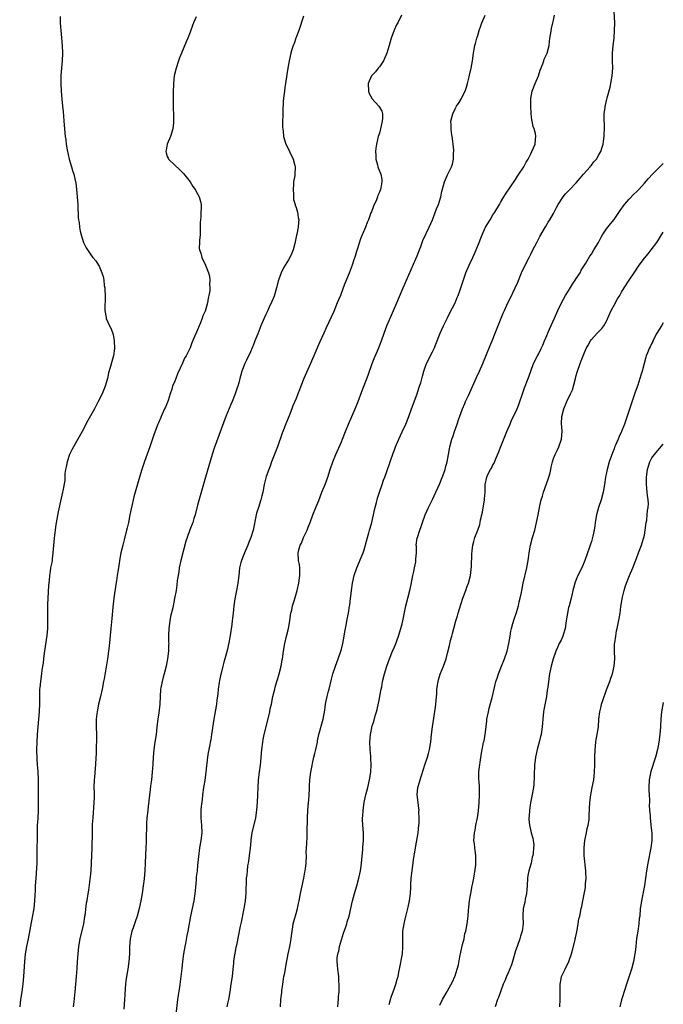
# Model space of a CAD drawing. Units: inches. Extents: x 2592000 to 2595000, y 1539000 to 1542000.
# Drawn here: x 2594830 to 2595000, y 1539980 to 1540240 of the extents above; entities that cross this region are included whole.
import ezdxf

# ---------------------------------------------------------------- set-up
doc = ezdxf.new("R2010")
doc.units = ezdxf.units.IN
doc.header["$MEASUREMENT"] = 0
doc.layers.add('LD25921539_10ft', color=72, linetype='Continuous')

msp = doc.modelspace()

# ---------------------------------------------------------------- linework, layer by layer
at = {"layer": 'LD25921539_10ft'}
for points, elevation in [([(2594914.02, 1539979), (2594914.14, 1539980.14), (2594914.19, 1539981), (2594914.22, 1539981.78), (2594914.35, 1539983), (2594914.43, 1539984.43), (2594914.4, 1539985), (2594914.32, 1539985.68), (2594914.28, 1539987), (2594914.04, 1539989), (2594913.99, 1539990.01), (2594913.89, 1539991), (2594913.9, 1539991.9), (2594914.03, 1539993), (2594914.26, 1539993.74), (2594914.48, 1539995), (2594915.53, 1539998.47), (2594916.14, 1540000.14), (2594916.4, 1540001), (2594916.51, 1540001.49), (2594917.03, 1540003), (2594917.49, 1540005), (2594917.88, 1540007), (2594918.41, 1540009), (2594919.02, 1540011), (2594919.58, 1540013), (2594919.86, 1540014.14), (2594920.03, 1540015), (2594920.18, 1540016.18), (2594920.31, 1540017), (2594920.64, 1540020.64), (2594920.66, 1540021.34), (2594920.82, 1540023), (2594920.79, 1540025), (2594920.61, 1540027), (2594920.55, 1540028.55), (2594920.56, 1540029), (2594920.61, 1540029.39), (2594920.73, 1540031), (2594921, 1540033), (2594921.32, 1540034.68), (2594921.39, 1540035), (2594921.92, 1540037), (2594922.42, 1540039), (2594922.74, 1540041), (2594922.84, 1540043), (2594922.74, 1540044.74), (2594922.73, 1540045.27), (2594922.58, 1540047), (2594922.53, 1540049), (2594922.67, 1540051), (2594923, 1540052.75), (2594923.05, 1540053), (2594923.54, 1540054.46), (2594923.89, 1540055.89), (2594924.24, 1540057), (2594924.4, 1540057.6), (2594925, 1540060.53), (2594925.14, 1540061.14), (2594925.48, 1540063), (2594925.62, 1540063.62), (2594925.86, 1540065), (2594926.37, 1540067), (2594927, 1540069.07), (2594927.69, 1540071), (2594928.48, 1540073), (2594929, 1540074.16), (2594929.24, 1540074.76), (2594930.05, 1540077), (2594930.66, 1540079), (2594931, 1540080.26), (2594931.18, 1540081), (2594932.04, 1540085), (2594932.52, 1540087), (2594933.02, 1540089), (2594933.39, 1540090.61), (2594933.84, 1540093), (2594934.09, 1540094.09), (2594934.25, 1540095), (2594934.6, 1540096.6), (2594934.65, 1540097), (2594934.64, 1540097.36), (2594934.8, 1540099), (2594934.78, 1540100.78), (2594934.77, 1540101), (2594935.03, 1540102.97), (2594935.06, 1540103.06), (2594935.71, 1540105), (2594936.09, 1540105.91), (2594936.4, 1540107), (2594937.1, 1540109), (2594937.98, 1540111), (2594939, 1540113.1), (2594939.89, 1540115), (2594941, 1540117.3), (2594942.04, 1540120.04), (2594942.36, 1540121), (2594942.49, 1540121.51), (2594942.94, 1540123), (2594943.28, 1540125), (2594943.56, 1540126.44), (2594943.64, 1540127), (2594944.18, 1540129), (2594944.37, 1540129.63), (2594944.86, 1540131), (2594945.55, 1540133), (2594945.89, 1540134.11), (2594946.93, 1540137.07), (2594947.54, 1540138.46), (2594947.8, 1540139), (2594948.51, 1540140.51), (2594950.7, 1540145.3), (2594951.45, 1540147), (2594952.3, 1540149), (2594954.24, 1540153.76), (2594954.8, 1540155), (2594955.63, 1540157), (2594957.16, 1540161), (2594957.73, 1540162.27), (2594958.02, 1540163), (2594958.92, 1540165), (2594959.62, 1540166.38), (2594960.88, 1540169), (2594961.54, 1540170.46), (2594962.59, 1540173), (2594963.5, 1540175), (2594964.54, 1540177), (2594965, 1540177.92), (2594965.58, 1540179), (2594966.57, 1540181), (2594967.41, 1540182.59), (2594968.92, 1540185.08), (2594969.63, 1540186.37), (2594970.02, 1540187), (2594971, 1540188.64), (2594971.2, 1540189), (2594971.8, 1540190.2), (2594972.27, 1540191), (2594973.53, 1540193), (2594974.16, 1540193.84), (2594975, 1540194.59), (2594975.18, 1540194.82), (2594977, 1540196.76), (2594978, 1540198), (2594978.96, 1540199), (2594980.67, 1540201), (2594980.8, 1540201.2), (2594981, 1540201.43), (2594981.68, 1540202.32), (2594982.34, 1540203), (2594983, 1540204.13), (2594983.54, 1540205), (2594983.86, 1540206.14), (2594984.13, 1540207), (2594984.33, 1540208.33), (2594984.4, 1540209), (2594984.4, 1540209.6), (2594984.5, 1540211), (2594984.46, 1540212.46), (2594984.4, 1540213), (2594984.39, 1540215), (2594984.62, 1540216.62), (2594984.68, 1540217), (2594984.76, 1540217.24), (2594985.13, 1540218.87), (2594985.2, 1540219.2), (2594985.95, 1540222.05), (2594986.16, 1540223), (2594986.52, 1540225), (2594986.66, 1540227), (2594986.59, 1540229), (2594986.57, 1540231), (2594986.74, 1540233), (2594986.99, 1540235), (2594987.15, 1540237), (2594987.18, 1540239), (2594986.86, 1540245)], 7230), ([(2594905, 1540240.74), (2594903.71, 1540237), (2594902.98, 1540235), (2594902.48, 1540233.52), (2594902.27, 1540233), (2594901.93, 1540231.93), (2594901.66, 1540231), (2594901.17, 1540229), (2594900.81, 1540227), (2594900.6, 1540225.4), (2594900.26, 1540223), (2594900.05, 1540221.95), (2594899.92, 1540221), (2594899.8, 1540219.8), (2594899.67, 1540219), (2594899.6, 1540218.4), (2594899.5, 1540215.5), (2594899.5, 1540215), (2594899.53, 1540214.47), (2594899.46, 1540213), (2594899.42, 1540211.42), (2594899.57, 1540210.43), (2594899.72, 1540209), (2594900.34, 1540207), (2594901, 1540205.62), (2594901.26, 1540205), (2594902.22, 1540203), (2594902.66, 1540201.34), (2594902.77, 1540201), (2594902.8, 1540200.8), (2594902.68, 1540199), (2594902.67, 1540198.67), (2594902.37, 1540197), (2594902.35, 1540196.35), (2594902.23, 1540195), (2594902.35, 1540193.65), (2594902.37, 1540192.37), (2594902.78, 1540191), (2594902.8, 1540190.8), (2594903, 1540190.26), (2594903.39, 1540189), (2594903.6, 1540187.6), (2594903.73, 1540187), (2594903.64, 1540186.36), (2594903.56, 1540185), (2594903.22, 1540183.22), (2594903.12, 1540182.88), (2594902.69, 1540180.69), (2594902.25, 1540179), (2594901.86, 1540178.14), (2594901.38, 1540177), (2594901, 1540176.44), (2594900.12, 1540175), (2594899.68, 1540174.32), (2594899.03, 1540173), (2594898.41, 1540171), (2594897.88, 1540169), (2594897.18, 1540166.82), (2594896.62, 1540165.38), (2594895.93, 1540163.93), (2594895.36, 1540162.64), (2594895, 1540161.94), (2594894.56, 1540161), (2594893.73, 1540159), (2594892.87, 1540156.87), (2594892.14, 1540155), (2594891.84, 1540154.16), (2594891, 1540152.13), (2594889.92, 1540149.92), (2594889.45, 1540149), (2594889, 1540147.88), (2594888.69, 1540147), (2594888.31, 1540145.68), (2594888.16, 1540145), (2594887.86, 1540143.86), (2594887.61, 1540143), (2594887.45, 1540142.55), (2594886.96, 1540141), (2594886.17, 1540139), (2594885.81, 1540138.19), (2594884.5, 1540135), (2594881.36, 1540126.64), (2594880.83, 1540125), (2594879.05, 1540118.95), (2594877, 1540111.6), (2594876.33, 1540109), (2594876.02, 1540108.02), (2594875.73, 1540107), (2594874.97, 1540105.03), (2594874.23, 1540103), (2594873.93, 1540102.07), (2594872.6, 1540097), (2594872.14, 1540095), (2594872.01, 1540093.99), (2594871.83, 1540093), (2594871.64, 1540091.64), (2594871.54, 1540090.46), (2594871.3, 1540089), (2594870.93, 1540086.93), (2594870.44, 1540084.44), (2594869.86, 1540082.14), (2594869.64, 1540081), (2594869.4, 1540079), (2594869.35, 1540077.35), (2594869.35, 1540075.35), (2594869.36, 1540075), (2594869.35, 1540074.65), (2594869.29, 1540073), (2594869.09, 1540071), (2594868.72, 1540069), (2594868.17, 1540067), (2594867.89, 1540066.11), (2594867.6, 1540065), (2594867.3, 1540063.3), (2594867.24, 1540063), (2594867, 1540059), (2594866.72, 1540056.72), (2594866.48, 1540055), (2594866.26, 1540053), (2594866.02, 1540051), (2594865.7, 1540049), (2594865.42, 1540047), (2594865.27, 1540045), (2594865.18, 1540043.18), (2594865.01, 1540041), (2594864.79, 1540039), (2594864.59, 1540037.41), (2594864.49, 1540036.49), (2594863.95, 1540031.95), (2594863.84, 1540031), (2594863.78, 1540030.22), (2594863.62, 1540029), (2594863.52, 1540027.52), (2594863.5, 1540027), (2594863.46, 1540023.46), (2594863.4, 1540022.6), (2594863.3, 1540021), (2594863.21, 1540019.21), (2594863.17, 1540017), (2594863.09, 1540015.09), (2594862.88, 1540012.88), (2594862.66, 1540011), (2594862.39, 1540009), (2594862.05, 1540007), (2594861.59, 1540005), (2594861, 1540003), (2594860.5, 1540001.5), (2594859.94, 1539999.94), (2594859.63, 1539999), (2594859.16, 1539997), (2594859.04, 1539994.96), (2594859.03, 1539993), (2594858.88, 1539991), (2594858.56, 1539989), (2594858.2, 1539987), (2594858.06, 1539985.94), (2594857.92, 1539985), (2594857.83, 1539983.83), (2594857.78, 1539982.22), (2594857.71, 1539981), (2594857.55, 1539978.45)], 7190), ([(2594930.89, 1540241), (2594929.87, 1540239), (2594929.53, 1540238.47), (2594928.89, 1540237.11), (2594928.79, 1540236.79), (2594928.11, 1540235), (2594927.57, 1540233), (2594926.99, 1540231), (2594926.07, 1540229), (2594925, 1540227.42), (2594924.7, 1540227), (2594923.95, 1540226.05), (2594923, 1540225.13), (2594922.95, 1540225.05), (2594922.08, 1540223), (2594922.11, 1540221), (2594922.35, 1540220.35), (2594923, 1540219.08), (2594923.06, 1540219), (2594924.87, 1540217), (2594925, 1540216.73), (2594925.65, 1540215.65), (2594925.8, 1540215), (2594925.82, 1540213.82), (2594925.77, 1540213), (2594925.32, 1540211), (2594925, 1540209.85), (2594924.73, 1540209), (2594924.22, 1540207), (2594924.06, 1540205.94), (2594923.98, 1540205), (2594924.05, 1540204.05), (2594924.1, 1540203), (2594924.52, 1540201.48), (2594924.64, 1540201), (2594924.73, 1540200.73), (2594925.4, 1540199), (2594925.63, 1540197.63), (2594925.66, 1540197), (2594925.38, 1540195.38), (2594925.27, 1540195), (2594925.18, 1540194.82), (2594925, 1540194.32), (2594924.62, 1540193.38), (2594924.53, 1540193), (2594924.21, 1540192.21), (2594923.46, 1540190.54), (2594922.89, 1540189.11), (2594922.79, 1540188.79), (2594922.13, 1540187), (2594921.77, 1540186.23), (2594921.32, 1540185), (2594920.46, 1540183), (2594920.04, 1540181.96), (2594919.15, 1540179.15), (2594919, 1540178.62), (2594918.59, 1540177.41), (2594918.15, 1540176.15), (2594917.79, 1540175), (2594917, 1540172.87), (2594915.88, 1540170.12), (2594915.47, 1540169), (2594914.7, 1540167), (2594914.19, 1540165.8), (2594913.9, 1540165), (2594913, 1540162.79), (2594911, 1540158.39), (2594910.35, 1540157), (2594909.29, 1540154.7), (2594908.68, 1540153.32), (2594908.24, 1540152.24), (2594906.85, 1540149), (2594905.06, 1540145), (2594904.28, 1540143), (2594903.94, 1540142.06), (2594903.49, 1540141), (2594903, 1540139.77), (2594902.18, 1540137.82), (2594901.88, 1540137), (2594901.16, 1540135.16), (2594900.49, 1540133.51), (2594899.37, 1540130.63), (2594898.07, 1540127), (2594896.56, 1540123), (2594896.15, 1540121.85), (2594895.8, 1540121), (2594895.12, 1540119.12), (2594894.6, 1540117), (2594894.24, 1540115), (2594893.96, 1540114.04), (2594893.71, 1540113), (2594893.05, 1540111), (2594892.58, 1540109.42), (2594892.48, 1540109), (2594891.68, 1540105), (2594891.07, 1540103), (2594890.44, 1540101.56), (2594890.24, 1540101), (2594889.37, 1540099), (2594889.28, 1540098.72), (2594889, 1540098.06), (2594888.6, 1540097), (2594888.45, 1540096.45), (2594888.1, 1540095), (2594888.01, 1540093.99), (2594887.85, 1540093), (2594887.68, 1540091.68), (2594887.64, 1540091), (2594887.57, 1540090.43), (2594887.25, 1540089), (2594886.8, 1540086.8), (2594886.58, 1540085), (2594886.4, 1540083), (2594886.24, 1540081.76), (2594886.17, 1540081), (2594886.05, 1540080.05), (2594885.68, 1540077.68), (2594885.21, 1540075.21), (2594884.78, 1540073.22), (2594884.2, 1540071), (2594883.92, 1540070.09), (2594883.63, 1540069), (2594883.19, 1540067.19), (2594883.1, 1540066.9), (2594882.75, 1540065.25), (2594882.69, 1540064.69), (2594882.43, 1540063), (2594882.31, 1540061.69), (2594882.09, 1540060.09), (2594881.98, 1540059), (2594881.31, 1540055), (2594880.71, 1540051), (2594880.47, 1540049.53), (2594880.35, 1540049), (2594880.22, 1540048.22), (2594879.79, 1540046.21), (2594879.63, 1540045), (2594879.45, 1540043.45), (2594879.33, 1540042.67), (2594879.18, 1540041), (2594878.87, 1540038.87), (2594878.54, 1540037), (2594878.28, 1540035), (2594878.17, 1540033.83), (2594877.93, 1540031.93), (2594877.86, 1540031), (2594877.84, 1540029.84), (2594877.85, 1540029), (2594877.94, 1540027.94), (2594878.05, 1540027), (2594878.13, 1540025), (2594877.88, 1540023), (2594877.51, 1540021), (2594877.21, 1540018.79), (2594877, 1540016.34), (2594876.86, 1540015), (2594876.65, 1540013.35), (2594876.61, 1540012.61), (2594876.32, 1540009.68), (2594876.27, 1540009), (2594875.97, 1540007), (2594875.13, 1540003), (2594874.39, 1539999), (2594874.15, 1539997.85), (2594873.78, 1539995.78), (2594873.62, 1539995), (2594873.28, 1539993), (2594873.03, 1539991.03), (2594872.84, 1539989.16), (2594872.57, 1539987), (2594872.37, 1539985.63), (2594872.18, 1539984.18), (2594871.87, 1539982.13), (2594871.73, 1539981), (2594871.27, 1539977)], 7200), ([(2594884.8, 1539979), (2594885, 1539979.87), (2594885.22, 1539981), (2594885.58, 1539983), (2594885.91, 1539985), (2594886.18, 1539987), (2594886.38, 1539989), (2594886.55, 1539990.55), (2594886.58, 1539991), (2594886.87, 1539992.87), (2594886.9, 1539993.1), (2594887.21, 1539994.79), (2594887.35, 1539995.35), (2594887.92, 1539998.08), (2594888.36, 1540000.36), (2594888.61, 1540001.39), (2594889.34, 1540005), (2594889.67, 1540007), (2594889.83, 1540009), (2594889.95, 1540013), (2594890.07, 1540013.93), (2594890.14, 1540015), (2594890.31, 1540016.31), (2594890.43, 1540017), (2594890.49, 1540017.51), (2594890.74, 1540019), (2594890.97, 1540020.97), (2594891.11, 1540022.89), (2594891.17, 1540023.17), (2594891.44, 1540025), (2594892.34, 1540029), (2594892.65, 1540031), (2594892.83, 1540033), (2594892.93, 1540035), (2594892.99, 1540036.99), (2594893.1, 1540039), (2594893.32, 1540041), (2594893.61, 1540043), (2594893.69, 1540043.69), (2594893.83, 1540045), (2594893.98, 1540047), (2594894.2, 1540049), (2594894.32, 1540049.68), (2594894.59, 1540051), (2594895.79, 1540055.79), (2594896.06, 1540057), (2594896.2, 1540057.8), (2594896.49, 1540059), (2594896.89, 1540061), (2594897.36, 1540063), (2594897.49, 1540063.49), (2594897.94, 1540065), (2594898.19, 1540065.81), (2594898.51, 1540067), (2594899.03, 1540069), (2594899.33, 1540070.67), (2594899.41, 1540071), (2594899.7, 1540073), (2594900.03, 1540075), (2594900.48, 1540077), (2594901, 1540079), (2594901.34, 1540081), (2594901.53, 1540082.47), (2594901.63, 1540083), (2594901.86, 1540083.86), (2594902.07, 1540085), (2594902.6, 1540086.6), (2594903.31, 1540089), (2594903.77, 1540091), (2594904.04, 1540093), (2594904, 1540094), (2594904, 1540095), (2594903.89, 1540095.89), (2594903.68, 1540097), (2594903.58, 1540099), (2594903.76, 1540099.76), (2594904.13, 1540101), (2594904.43, 1540101.57), (2594905, 1540103.03), (2594905.92, 1540105), (2594906.21, 1540105.79), (2594906.71, 1540107), (2594907.46, 1540109), (2594908.24, 1540111), (2594909, 1540112.84), (2594909.84, 1540115), (2594910.66, 1540117), (2594911.38, 1540119), (2594912.01, 1540121), (2594912.68, 1540123), (2594913.49, 1540125), (2594915, 1540128.3), (2594915.29, 1540129), (2594916.05, 1540131), (2594916.88, 1540133), (2594918.61, 1540137), (2594919.42, 1540139), (2594920.39, 1540141.61), (2594922.06, 1540145.94), (2594923.13, 1540149), (2594923.65, 1540150.35), (2594924.8, 1540153), (2594925.55, 1540155), (2594926.25, 1540157), (2594927, 1540159), (2594928.19, 1540161.81), (2594928.73, 1540163), (2594929.6, 1540165), (2594931, 1540168.35), (2594932.14, 1540171), (2594934.68, 1540176.68), (2594935, 1540177.45), (2594935.41, 1540178.59), (2594935.94, 1540179.94), (2594936.33, 1540181), (2594936.53, 1540181.47), (2594938.17, 1540185), (2594939, 1540187), (2594940.13, 1540189.87), (2594940.61, 1540191), (2594941.26, 1540193), (2594941.55, 1540194.45), (2594942.22, 1540197), (2594943, 1540198.84), (2594944.05, 1540201), (2594944.31, 1540201.69), (2594944.59, 1540203), (2594944.62, 1540204.62), (2594944.67, 1540205), (2594944.67, 1540205.33), (2594944.52, 1540207), (2594944.35, 1540208.35), (2594944.24, 1540209), (2594944.05, 1540209.95), (2594943.94, 1540211), (2594943.95, 1540211.95), (2594943.9, 1540213), (2594944.4, 1540215), (2594945, 1540216.32), (2594945.42, 1540217), (2594946.07, 1540217.93), (2594946.69, 1540219), (2594947, 1540219.65), (2594947.68, 1540221), (2594948, 1540222), (2594948.27, 1540223), (2594948.7, 1540224.71), (2594948.8, 1540225.2), (2594949.25, 1540227), (2594949.59, 1540229), (2594949.84, 1540231), (2594950.02, 1540232.02), (2594950.23, 1540233), (2594950.41, 1540233.59), (2594950.77, 1540235), (2594951, 1540235.71), (2594951.37, 1540237), (2594951.78, 1540238.22), (2594952.09, 1540239), (2594952.91, 1540241)], 7210), ([(2594898.92, 1539979), (2594899.02, 1539981), (2594899.23, 1539982.77), (2594899.26, 1539983.26), (2594899.49, 1539985), (2594899.7, 1539986.3), (2594899.81, 1539987), (2594900, 1539988), (2594900.28, 1539989.72), (2594900.96, 1539993), (2594901.39, 1539995), (2594901.45, 1539995.45), (2594901.72, 1539997), (2594901.81, 1539997.81), (2594901.96, 1539999), (2594902.15, 1540000.15), (2594902.28, 1540001), (2594902.39, 1540001.61), (2594903, 1540003.73), (2594903.35, 1540005), (2594903.63, 1540006.37), (2594903.81, 1540007), (2594904.21, 1540009), (2594905.08, 1540013), (2594905.36, 1540014.64), (2594905.43, 1540015), (2594905.5, 1540015.5), (2594905.65, 1540017), (2594905.72, 1540019), (2594905.71, 1540019.71), (2594905.75, 1540021), (2594905.85, 1540022.15), (2594905.9, 1540023.9), (2594905.98, 1540025), (2594906.02, 1540029), (2594906.15, 1540031), (2594906.33, 1540033), (2594906.36, 1540033.64), (2594906.49, 1540035), (2594906.57, 1540036.57), (2594906.56, 1540037.44), (2594906.67, 1540039), (2594906.92, 1540041), (2594907.25, 1540042.75), (2594907.35, 1540043.35), (2594907.73, 1540045), (2594908, 1540046), (2594908.23, 1540047), (2594908.66, 1540049), (2594908.7, 1540049.3), (2594909.05, 1540051), (2594910.17, 1540055), (2594910.6, 1540057.4), (2594910.81, 1540059), (2594911, 1540059.92), (2594911.22, 1540061), (2594911.59, 1540062.41), (2594911.72, 1540063), (2594912.36, 1540065.64), (2594912.75, 1540067), (2594913.39, 1540069), (2594914.13, 1540071), (2594914.84, 1540073), (2594915, 1540073.55), (2594915.36, 1540075), (2594915.75, 1540077), (2594915.92, 1540078.08), (2594916.35, 1540080.35), (2594916.53, 1540081.47), (2594916.83, 1540083), (2594917.14, 1540085), (2594917.18, 1540085.18), (2594917.39, 1540087), (2594917.47, 1540087.47), (2594917.61, 1540089), (2594917.88, 1540091), (2594918.34, 1540093), (2594919.07, 1540095), (2594920.23, 1540097.77), (2594920.72, 1540099), (2594921, 1540099.79), (2594921.86, 1540103), (2594922.23, 1540104.23), (2594922.44, 1540105), (2594922.54, 1540105.46), (2594923.02, 1540107.02), (2594923.45, 1540109), (2594923.68, 1540110.32), (2594924.25, 1540112.25), (2594924.42, 1540113), (2594924.54, 1540113.46), (2594925.02, 1540114.98), (2594925.72, 1540117), (2594926.14, 1540118.14), (2594926.47, 1540119), (2594927, 1540120.5), (2594927.83, 1540123), (2594928.66, 1540125.34), (2594929, 1540126.19), (2594929.29, 1540127), (2594930.12, 1540129), (2594931.06, 1540130.94), (2594932.03, 1540133), (2594932.81, 1540135), (2594933.5, 1540137), (2594934.98, 1540141), (2594935.47, 1540142.53), (2594935.65, 1540143), (2594935.92, 1540143.92), (2594936.37, 1540145.63), (2594936.75, 1540147), (2594937, 1540147.73), (2594937.49, 1540149), (2594939, 1540152.07), (2594939.44, 1540153), (2594939.92, 1540154.08), (2594941.07, 1540157), (2594941.94, 1540159), (2594943, 1540161.05), (2594943.64, 1540162.36), (2594945, 1540165.03), (2594945.55, 1540166.45), (2594945.78, 1540167), (2594946.24, 1540168.24), (2594946.51, 1540169), (2594947.13, 1540170.87), (2594947.88, 1540173), (2594948.71, 1540175), (2594949.66, 1540177), (2594950.56, 1540179), (2594951.33, 1540181), (2594951.84, 1540182.16), (2594952.14, 1540183), (2594953.08, 1540185), (2594954.23, 1540187), (2594955, 1540188.26), (2594955.51, 1540189), (2594956.7, 1540191), (2594957, 1540191.58), (2594957.84, 1540193), (2594958.29, 1540193.71), (2594961, 1540197.6), (2594961.53, 1540198.47), (2594961.88, 1540199), (2594963.16, 1540201), (2594963.81, 1540202.19), (2594964.29, 1540203), (2594965, 1540204.41), (2594965.32, 1540205), (2594966.16, 1540207), (2594966.27, 1540208.27), (2594966.37, 1540209), (2594966.21, 1540209.79), (2594965.89, 1540211), (2594965.66, 1540211.66), (2594965.33, 1540213), (2594965.28, 1540213.28), (2594965.06, 1540215.06), (2594964.99, 1540216.99), (2594965.01, 1540219.01), (2594965.37, 1540221), (2594966.15, 1540223), (2594967.01, 1540225), (2594967.5, 1540226.5), (2594968.18, 1540228.18), (2594968.43, 1540229), (2594968.55, 1540229.45), (2594969, 1540230.33), (2594969.3, 1540231), (2594969.82, 1540233), (2594969.94, 1540234.06), (2594970.07, 1540235), (2594970.33, 1540236.33), (2594970.5, 1540237.5), (2594970.86, 1540239), (2594971, 1540239.73), (2594971.23, 1540241)], 7220), ([(2594840.67, 1540240.67), (2594840.72, 1540239), (2594841.2, 1540233), (2594841.28, 1540231), (2594841.2, 1540229), (2594840.88, 1540225.12), (2594840.85, 1540223), (2594840.95, 1540220.95), (2594841.11, 1540218.89), (2594841.28, 1540217), (2594841.46, 1540215.46), (2594841.54, 1540214.46), (2594841.71, 1540213), (2594842.05, 1540209), (2594842.17, 1540208.17), (2594842.31, 1540207), (2594842.57, 1540205.43), (2594843.09, 1540203), (2594843.67, 1540201), (2594844, 1540200), (2594844.31, 1540199), (2594844.77, 1540197), (2594844.8, 1540196.8), (2594845.01, 1540195.01), (2594845.33, 1540191), (2594845.4, 1540189.4), (2594845.45, 1540189), (2594845.47, 1540187.47), (2594845.56, 1540187), (2594845.71, 1540186.29), (2594845.79, 1540185), (2594845.95, 1540183.95), (2594846.22, 1540183), (2594846.85, 1540181), (2594847, 1540180.65), (2594847.56, 1540179.56), (2594847.89, 1540179), (2594849, 1540177.44), (2594849.33, 1540177), (2594850.1, 1540176.1), (2594850.85, 1540175), (2594851, 1540174.75), (2594851.71, 1540173), (2594852.02, 1540172.02), (2594852.2, 1540171), (2594852.36, 1540169.65), (2594852.47, 1540169), (2594852.51, 1540168.51), (2594852.59, 1540167), (2594852.57, 1540165.43), (2594852.5, 1540164.5), (2594852.52, 1540163), (2594852.84, 1540161.16), (2594852.85, 1540161), (2594852.89, 1540160.89), (2594853.76, 1540159), (2594854.2, 1540158.2), (2594854.69, 1540156.69), (2594854.98, 1540155), (2594855.07, 1540153), (2594854.8, 1540151), (2594854.74, 1540150.74), (2594853.95, 1540147.95), (2594853.49, 1540146.51), (2594853.16, 1540145), (2594852.6, 1540143), (2594852.11, 1540141.89), (2594851.79, 1540141), (2594850.78, 1540139), (2594849.73, 1540137), (2594848.05, 1540133.95), (2594846.51, 1540131), (2594845.39, 1540129), (2594845, 1540128.4), (2594843.76, 1540126.24), (2594843.19, 1540125), (2594842.54, 1540123), (2594842.33, 1540121.67), (2594842.15, 1540121), (2594841.96, 1540119.96), (2594841.91, 1540118.09), (2594841.39, 1540115.39), (2594841.34, 1540115), (2594841, 1540113.39), (2594840.17, 1540109.83), (2594839.85, 1540107.85), (2594839.57, 1540106.43), (2594839.13, 1540102.87), (2594838.79, 1540099), (2594838.58, 1540097.42), (2594838.55, 1540097), (2594838.47, 1540096.47), (2594838.18, 1540095), (2594838.06, 1540094.06), (2594837.86, 1540093), (2594837.77, 1540091.77), (2594837.68, 1540091), (2594837.64, 1540090.36), (2594837.36, 1540085.36), (2594837.33, 1540083.33), (2594837.37, 1540081), (2594837.33, 1540079), (2594837.16, 1540077.16), (2594836.45, 1540072.45), (2594836.27, 1540071), (2594836.17, 1540069.83), (2594836.03, 1540069), (2594835.88, 1540067.88), (2594835.8, 1540067), (2594835.51, 1540065), (2594835.33, 1540063.33), (2594835.28, 1540063), (2594835.26, 1540062.74), (2594835.21, 1540061), (2594835.21, 1540059.21), (2594835.15, 1540057), (2594834.99, 1540055), (2594834.78, 1540053), (2594834.61, 1540051), (2594834.5, 1540049), (2594834.44, 1540047), (2594834.5, 1540044.5), (2594834.61, 1540043), (2594834.78, 1540041.22), (2594834.87, 1540039), (2594834.85, 1540037.15), (2594834.87, 1540035), (2594834.92, 1540032.92), (2594834.92, 1540031), (2594834.8, 1540028.8), (2594834.66, 1540027), (2594834.61, 1540025.39), (2594834.58, 1540019), (2594834.53, 1540017), (2594834.24, 1540013), (2594834.14, 1540011), (2594834.11, 1540009.89), (2594833.95, 1540007), (2594833.72, 1540005), (2594833.31, 1540002.69), (2594832.21, 1539997), (2594831.79, 1539995), (2594831.45, 1539993), (2594831.27, 1539991), (2594831.05, 1539987), (2594830.87, 1539985.13), (2594830.56, 1539983), (2594830.24, 1539981), (2594830.01, 1539979)], 7170), ([(2594876.64, 1540240.64), (2594875.93, 1540239), (2594875.66, 1540238.34), (2594875, 1540236.54), (2594874.4, 1540235), (2594874.02, 1540233.98), (2594872.76, 1540231), (2594872.26, 1540229.74), (2594871.96, 1540229), (2594871.31, 1540227), (2594870.85, 1540225), (2594870.61, 1540223), (2594870.54, 1540220.54), (2594870.59, 1540217.41), (2594870.59, 1540216.59), (2594870.64, 1540214.64), (2594870.65, 1540213), (2594870.63, 1540212.63), (2594870.44, 1540211), (2594869.84, 1540209), (2594868.95, 1540207), (2594868.67, 1540205.33), (2594868.6, 1540205), (2594868.67, 1540204.67), (2594869, 1540203.7), (2594869.22, 1540203.22), (2594869.34, 1540203), (2594871, 1540201.38), (2594872.26, 1540200.26), (2594873, 1540199.5), (2594873.24, 1540199.24), (2594875.01, 1540197), (2594875.75, 1540195.75), (2594876.34, 1540195), (2594877, 1540193.85), (2594877.44, 1540193), (2594877.8, 1540191.8), (2594877.9, 1540191), (2594877.96, 1540189.96), (2594877.86, 1540189), (2594877.84, 1540187.84), (2594877.74, 1540187), (2594877.71, 1540186.29), (2594877.71, 1540185), (2594877.64, 1540183.64), (2594877.64, 1540183), (2594877.48, 1540181.48), (2594877.49, 1540181), (2594877.45, 1540179.45), (2594877.54, 1540179), (2594877.87, 1540178.13), (2594878.11, 1540177), (2594878.36, 1540176.36), (2594879, 1540175.27), (2594879.13, 1540175), (2594879.88, 1540173), (2594880.11, 1540172.11), (2594880.23, 1540171), (2594880.15, 1540169.85), (2594880.23, 1540169), (2594880.21, 1540168.21), (2594879.98, 1540167), (2594879.75, 1540166.25), (2594879.58, 1540165), (2594879.08, 1540163.08), (2594879, 1540162.85), (2594878.42, 1540161.57), (2594878.25, 1540161), (2594877.78, 1540159.78), (2594877.44, 1540159), (2594877, 1540157.91), (2594876.7, 1540157.3), (2594876.28, 1540156.28), (2594875.49, 1540154.51), (2594875, 1540153.16), (2594874.93, 1540153), (2594873.94, 1540151), (2594873.58, 1540150.42), (2594873, 1540149.13), (2594871.69, 1540146.31), (2594871.26, 1540145), (2594871, 1540144.31), (2594870.4, 1540143), (2594870.21, 1540142.21), (2594869.73, 1540141), (2594869.2, 1540139.2), (2594868.49, 1540137.51), (2594868.29, 1540137), (2594867.66, 1540135.66), (2594867.37, 1540135), (2594867.28, 1540134.72), (2594866.67, 1540133.33), (2594866.51, 1540133), (2594865.54, 1540130.46), (2594865, 1540128.83), (2594864.35, 1540127), (2594863.99, 1540126.01), (2594863, 1540123.14), (2594862.24, 1540121), (2594861.62, 1540119), (2594860.2, 1540113.8), (2594860, 1540113), (2594859.72, 1540111.72), (2594859.43, 1540110.57), (2594859.13, 1540109), (2594858.71, 1540107), (2594858.38, 1540105.62), (2594858.26, 1540105), (2594857.61, 1540102.39), (2594857.23, 1540101), (2594856.76, 1540099), (2594856.49, 1540097.51), (2594856.11, 1540095), (2594855.94, 1540094.06), (2594855.8, 1540093), (2594855.59, 1540091.59), (2594855.38, 1540090.62), (2594854.89, 1540087), (2594854.62, 1540084.62), (2594854.33, 1540081.67), (2594854.1, 1540079), (2594853.68, 1540074.32), (2594853.51, 1540073), (2594853.21, 1540071), (2594852.29, 1540065.71), (2594852.19, 1540065), (2594851.82, 1540063), (2594851.37, 1540061), (2594850.86, 1540059), (2594850.53, 1540057.47), (2594850.45, 1540057), (2594850.41, 1540056.41), (2594850.25, 1540055), (2594850.22, 1540053.78), (2594850.23, 1540053), (2594850.29, 1540051), (2594850.27, 1540050.27), (2594850.3, 1540049), (2594850.24, 1540048.24), (2594850.21, 1540045.79), (2594850.15, 1540045), (2594850.04, 1540043), (2594849.93, 1540042.07), (2594849.75, 1540039.75), (2594849.67, 1540039), (2594849.63, 1540037), (2594849.68, 1540035.68), (2594849.68, 1540035), (2594849.65, 1540034.35), (2594849.63, 1540033), (2594849.3, 1540029), (2594849.19, 1540027.19), (2594849.11, 1540025), (2594849.06, 1540021), (2594848.92, 1540017), (2594848.78, 1540015), (2594848.62, 1540013.38), (2594848.18, 1540009.82), (2594847.87, 1540007.87), (2594847.72, 1540007), (2594847.59, 1540006.41), (2594847.2, 1540003.2), (2594847.14, 1540002.86), (2594846.83, 1540001), (2594845.88, 1539997), (2594845.54, 1539995), (2594845.35, 1539993), (2594845.22, 1539991), (2594845.12, 1539989.12), (2594844.96, 1539987), (2594844.76, 1539985), (2594844.6, 1539983), (2594844.33, 1539980.33), (2594844.12, 1539979)], 7180), ([(2594927.64, 1539979.64), (2594927.97, 1539981), (2594928.19, 1539981.81), (2594928.65, 1539983), (2594929, 1539984), (2594929.38, 1539985), (2594929.7, 1539986.3), (2594929.94, 1539987), (2594930.19, 1539988.19), (2594930.33, 1539989), (2594931.09, 1539993), (2594931.22, 1539994.78), (2594931.17, 1539997), (2594931.25, 1539999), (2594931.54, 1540001), (2594931.79, 1540002.21), (2594932.34, 1540004.34), (2594932.6, 1540005.4), (2594932.95, 1540007), (2594933.21, 1540009), (2594933.32, 1540010.68), (2594933.34, 1540011.34), (2594933.44, 1540013), (2594933.66, 1540015), (2594933.79, 1540015.79), (2594933.95, 1540017), (2594934.05, 1540017.95), (2594934.44, 1540020.45), (2594934.51, 1540021), (2594935.25, 1540025), (2594935.47, 1540027), (2594935.5, 1540027.5), (2594935.54, 1540029), (2594935.47, 1540030.53), (2594935.49, 1540031), (2594935.46, 1540031.46), (2594935.24, 1540033), (2594934.99, 1540035), (2594935.19, 1540037), (2594935.63, 1540038.37), (2594935.77, 1540039), (2594936.12, 1540040.12), (2594937.03, 1540042.97), (2594937.72, 1540045), (2594938.01, 1540045.98), (2594938.27, 1540047), (2594938.51, 1540048.51), (2594938.6, 1540049), (2594938.81, 1540051), (2594939.06, 1540053), (2594939.83, 1540058.17), (2594939.92, 1540059), (2594939.97, 1540059.97), (2594940.15, 1540061.85), (2594940.19, 1540063), (2594940.5, 1540065), (2594940.6, 1540065.4), (2594941.09, 1540066.91), (2594941.98, 1540069), (2594942.65, 1540071), (2594943, 1540072.43), (2594943.53, 1540074.47), (2594943.82, 1540075.82), (2594944.12, 1540077), (2594944.31, 1540077.69), (2594944.64, 1540079), (2594945.22, 1540081), (2594945.66, 1540082.34), (2594945.83, 1540083), (2594946.17, 1540084.17), (2594947.09, 1540087), (2594947.82, 1540089), (2594948.08, 1540089.92), (2594948.55, 1540091), (2594949.07, 1540093), (2594949.34, 1540095.34), (2594949.4, 1540098.6), (2594949.55, 1540099.55), (2594949.69, 1540101), (2594949.97, 1540101.97), (2594950.23, 1540103), (2594951, 1540104.97), (2594951.5, 1540106.5), (2594951.61, 1540107), (2594951.74, 1540107.74), (2594952.23, 1540109.77), (2594952.79, 1540113), (2594952.79, 1540113.21), (2594952.92, 1540115), (2594952.92, 1540117), (2594953.36, 1540119), (2594953.68, 1540119.68), (2594954.37, 1540121), (2594954.63, 1540121.37), (2594955, 1540122.19), (2594955.29, 1540122.71), (2594955.67, 1540123.67), (2594956.49, 1540125.51), (2594957.1, 1540127.1), (2594958.65, 1540131), (2594959, 1540131.82), (2594959.52, 1540133), (2594959.95, 1540134.05), (2594960.44, 1540135), (2594961.38, 1540137), (2594961.85, 1540138.15), (2594962.15, 1540139), (2594962.69, 1540140.69), (2594963, 1540141.56), (2594963.38, 1540142.62), (2594964.29, 1540145), (2594964.98, 1540147), (2594965.74, 1540149), (2594966.75, 1540151), (2594967, 1540151.47), (2594967.75, 1540153), (2594968.15, 1540153.85), (2594968.66, 1540155), (2594969, 1540155.81), (2594969.92, 1540158.08), (2594971.28, 1540161), (2594972.15, 1540163), (2594973.09, 1540165), (2594974.21, 1540167), (2594975, 1540168.25), (2594976.01, 1540169.99), (2594976.73, 1540171), (2594977, 1540171.45), (2594978.01, 1540173), (2594978.35, 1540173.65), (2594979.53, 1540175.53), (2594980.63, 1540177.37), (2594981, 1540177.89), (2594981.69, 1540179), (2594982.87, 1540181), (2594983.59, 1540182.41), (2594983.95, 1540183), (2594985, 1540184.55), (2594986.05, 1540185.95), (2594987, 1540187.03), (2594988.61, 1540189.39), (2594989.75, 1540191), (2594991, 1540192.45), (2594992.26, 1540193.75), (2594993, 1540194.46), (2594993.51, 1540195), (2594995, 1540196.66), (2594996.07, 1540197.93), (2594997.11, 1540199), (2594999.12, 1540201), (2595000, 1540201.89)], 7240), ([(2594941, 1539979.5), (2594941.69, 1539981), (2594942.64, 1539982.64), (2594943, 1539983.23), (2594944.33, 1539985.67), (2594944.9, 1539987), (2594945, 1539987.26), (2594945.59, 1539989), (2594945.87, 1539990.13), (2594946.26, 1539992.26), (2594946.51, 1539993.49), (2594947, 1539995.51), (2594947.39, 1539997), (2594947.62, 1539998.38), (2594947.81, 1539999), (2594948.03, 1540000.03), (2594948.17, 1540001), (2594948.42, 1540003), (2594948.51, 1540004.51), (2594948.63, 1540005.37), (2594948.8, 1540007), (2594949, 1540008.08), (2594949.14, 1540009), (2594949.51, 1540011), (2594949.67, 1540011.67), (2594949.92, 1540013), (2594950.17, 1540014.17), (2594950.49, 1540016.49), (2594950.51, 1540017), (2594950.46, 1540017.54), (2594950.47, 1540019), (2594950.33, 1540020.33), (2594950.21, 1540021), (2594950.11, 1540022.11), (2594950, 1540023), (2594950.11, 1540025), (2594950.29, 1540025.71), (2594950.51, 1540027), (2594950.92, 1540029), (2594951.17, 1540030.83), (2594951.38, 1540033), (2594951.49, 1540035), (2594951.47, 1540035.47), (2594951.44, 1540037), (2594951.34, 1540038.66), (2594951.31, 1540039), (2594951.31, 1540041), (2594951.45, 1540042.55), (2594951.52, 1540043), (2594951.64, 1540043.64), (2594951.97, 1540046.03), (2594952.4, 1540048.4), (2594952.54, 1540049), (2594952.65, 1540049.35), (2594953, 1540051.64), (2594953.4, 1540054.6), (2594953.43, 1540055), (2594953.8, 1540057), (2594954.02, 1540057.98), (2594954.76, 1540060.76), (2594955.4, 1540063.4), (2594955.81, 1540065), (2594956.1, 1540065.9), (2594956.45, 1540067), (2594957.23, 1540069), (2594958.08, 1540071), (2594958.75, 1540073), (2594959.18, 1540075), (2594959.52, 1540077), (2594959.75, 1540078.25), (2594959.93, 1540079), (2594960.28, 1540080.28), (2594960.57, 1540081.43), (2594961.19, 1540083.19), (2594961.75, 1540085), (2594961.95, 1540086.05), (2594962.24, 1540087), (2594962.54, 1540088.54), (2594962.61, 1540089), (2594963.01, 1540091), (2594963.98, 1540095), (2594964.35, 1540097), (2594964.43, 1540097.57), (2594964.61, 1540099), (2594964.95, 1540101), (2594965.46, 1540103), (2594966.03, 1540105), (2594966.21, 1540105.79), (2594966.53, 1540107), (2594966.94, 1540109), (2594967.4, 1540111.4), (2594967.77, 1540113), (2594968.08, 1540113.92), (2594968.35, 1540115), (2594969.59, 1540118.41), (2594969.79, 1540119), (2594970.08, 1540120.08), (2594970.28, 1540121), (2594970.35, 1540121.65), (2594970.71, 1540123), (2594971, 1540123.87), (2594971.43, 1540125), (2594971.94, 1540126.06), (2594972.41, 1540127), (2594973.11, 1540129), (2594973.28, 1540131), (2594973.25, 1540131.25), (2594973.11, 1540133.11), (2594973.16, 1540135), (2594973.7, 1540137), (2594974.56, 1540139), (2594975.52, 1540141), (2594975.98, 1540142.02), (2594976.29, 1540143), (2594976.8, 1540145), (2594977, 1540145.86), (2594977.24, 1540146.76), (2594977.31, 1540147), (2594978.03, 1540149), (2594978.33, 1540149.67), (2594979, 1540151.5), (2594979.66, 1540153), (2594980.16, 1540153.84), (2594980.76, 1540155), (2594981, 1540155.33), (2594982.5, 1540157), (2594983, 1540157.5), (2594983.77, 1540158.23), (2594984.26, 1540159), (2594985, 1540160.22), (2594986.21, 1540163), (2594987, 1540164.41), (2594987.9, 1540166.1), (2594988.48, 1540167), (2594989, 1540167.85), (2594989.66, 1540169), (2594990.97, 1540171), (2594992.34, 1540173), (2594993.65, 1540175), (2594995, 1540176.85), (2594996.01, 1540177.99), (2594996.82, 1540179), (2594998.3, 1540181), (2595000, 1540183.69)], 7250), ([(2595000, 1540159.74), (2594999.52, 1540159), (2594998.29, 1540157), (2594997.26, 1540155), (2594997.2, 1540154.8), (2594997, 1540154.4), (2594996.57, 1540153.43), (2594996.31, 1540153), (2594995.79, 1540151.79), (2594995.49, 1540151), (2594995.36, 1540150.64), (2594994.93, 1540149), (2594994.44, 1540147), (2594994.05, 1540145.95), (2594993.83, 1540145), (2594993.24, 1540143.24), (2594992.56, 1540141.44), (2594989.77, 1540133), (2594988.99, 1540131), (2594988.3, 1540129.7), (2594988.06, 1540129), (2594987.39, 1540127.39), (2594987.14, 1540126.86), (2594987, 1540126.45), (2594986.58, 1540125.42), (2594985.71, 1540123), (2594985.15, 1540121), (2594985, 1540120.18), (2594984.76, 1540119), (2594984.46, 1540117), (2594984.08, 1540115), (2594983.55, 1540113), (2594982.92, 1540111), (2594982.34, 1540109), (2594982.01, 1540107), (2594981.88, 1540106.12), (2594981.74, 1540105), (2594981.41, 1540103.41), (2594981.3, 1540103), (2594981, 1540102), (2594980.74, 1540101.26), (2594980.52, 1540100.52), (2594979.31, 1540097), (2594978.45, 1540095), (2594977.46, 1540093), (2594977, 1540091.91), (2594976.66, 1540091), (2594976.32, 1540089.68), (2594976.12, 1540089), (2594975.83, 1540087.83), (2594975.65, 1540087), (2594975.11, 1540085), (2594975, 1540084.55), (2594974.67, 1540083), (2594974.44, 1540081.56), (2594974.38, 1540081), (2594974.06, 1540079), (2594973.62, 1540077.62), (2594973.45, 1540077), (2594973, 1540075.89), (2594972.52, 1540075), (2594972.02, 1540073.98), (2594971.59, 1540073), (2594970.91, 1540071), (2594970.37, 1540069), (2594969.95, 1540067), (2594969.65, 1540065), (2594969.46, 1540063.46), (2594969.37, 1540062.63), (2594969.13, 1540061), (2594968.46, 1540057.54), (2594968.38, 1540057), (2594968.17, 1540055), (2594968, 1540053), (2594967.7, 1540051), (2594967.59, 1540050.41), (2594967.25, 1540049), (2594966.72, 1540047), (2594966.27, 1540045), (2594966.18, 1540044.18), (2594966.01, 1540043), (2594965.94, 1540042.06), (2594965.92, 1540041), (2594965.91, 1540039.91), (2594965.77, 1540037.77), (2594965.68, 1540037), (2594965.29, 1540034.71), (2594964.92, 1540032.92), (2594964.64, 1540031), (2594964.58, 1540029.42), (2594964.5, 1540029), (2594964.5, 1540028.5), (2594964.65, 1540027), (2594965, 1540025.44), (2594965.11, 1540025), (2594965.55, 1540023.55), (2594965.79, 1540021.79), (2594965.76, 1540021), (2594965.64, 1540019.64), (2594965.51, 1540019), (2594965.4, 1540018.6), (2594965.06, 1540017), (2594964.51, 1540015), (2594964.26, 1540013.74), (2594964.15, 1540013), (2594964.01, 1540011), (2594963.96, 1540010.04), (2594963.84, 1540009), (2594963.51, 1540007.51), (2594963.4, 1540006.6), (2594963.01, 1540005), (2594962.91, 1540003), (2594962.95, 1540000.95), (2594962.69, 1539999), (2594962.27, 1539997.73), (2594962.1, 1539997), (2594961.4, 1539995), (2594961, 1539993.79), (2594960.18, 1539991), (2594959.9, 1539990.1), (2594959, 1539988), (2594958.55, 1539987), (2594958.14, 1539985.86), (2594957.75, 1539985), (2594956.47, 1539981.53), (2594956.25, 1539981), (2594955.59, 1539979)], 7260), ([(2594972.68, 1539979), (2594972.78, 1539981), (2594972.73, 1539983), (2594972.74, 1539985), (2594973, 1539986.4), (2594973.14, 1539987), (2594973.24, 1539987.24), (2594974.05, 1539989), (2594975.03, 1539990.97), (2594975.73, 1539993), (2594976, 1539994), (2594976.71, 1539996.71), (2594976.76, 1539997), (2594976.78, 1539997.22), (2594977, 1539998.02), (2594977.14, 1539998.86), (2594977.26, 1539999.26), (2594977.52, 1540001), (2594977.7, 1540002.3), (2594977.93, 1540003), (2594978.35, 1540005), (2594978.49, 1540005.51), (2594978.71, 1540007), (2594979.42, 1540010.58), (2594979.47, 1540011), (2594979.49, 1540011.49), (2594979.63, 1540013), (2594979.58, 1540014.42), (2594979.54, 1540015), (2594979.09, 1540019), (2594979.06, 1540021), (2594979.29, 1540023), (2594979.7, 1540025), (2594979.88, 1540026.12), (2594980.15, 1540027), (2594980.4, 1540028.4), (2594980.43, 1540029), (2594980.42, 1540029.58), (2594980.56, 1540033), (2594980.84, 1540035), (2594981.24, 1540037), (2594981.61, 1540039), (2594981.85, 1540041), (2594981.92, 1540043), (2594981.89, 1540043.89), (2594981.9, 1540045), (2594981.97, 1540047), (2594982.2, 1540049), (2594982.31, 1540049.69), (2594982.57, 1540051), (2594982.86, 1540053), (2594982.99, 1540054.99), (2594983.21, 1540057), (2594983.61, 1540058.39), (2594983.7, 1540059), (2594983.99, 1540059.99), (2594985, 1540062.79), (2594985.87, 1540065), (2594986.14, 1540065.86), (2594986.58, 1540067), (2594987.05, 1540069), (2594987.16, 1540071), (2594987.11, 1540073), (2594987.15, 1540075), (2594987.19, 1540075.19), (2594987.42, 1540077), (2594987.67, 1540078.33), (2594987.83, 1540079), (2594988.36, 1540081.64), (2594988.57, 1540083), (2594988.81, 1540084.81), (2594989.24, 1540087.24), (2594989.68, 1540089), (2594989.96, 1540089.96), (2594990.28, 1540091), (2594991.08, 1540093), (2594991.94, 1540095), (2594993, 1540097.71), (2594993.43, 1540099), (2594994.2, 1540101), (2594994.4, 1540101.6), (2594994.87, 1540103), (2594995, 1540103.65), (2594995.24, 1540105), (2594995.48, 1540107), (2594995.61, 1540107.6), (2594995.75, 1540109), (2594995.79, 1540110.21), (2594995.97, 1540111), (2594996.05, 1540112.05), (2594995.98, 1540113), (2594995.83, 1540114.17), (2594995.78, 1540115), (2594995.6, 1540117), (2594995.59, 1540119), (2594995.81, 1540121), (2594996.11, 1540121.89), (2594996.43, 1540123), (2594997, 1540124.06), (2594997.71, 1540125), (2594999, 1540126.54), (2595000, 1540127.69)], 7270), ([(2595000, 1540059.48), (2594999.54, 1540057), (2594999.33, 1540055), (2594999.26, 1540053.26), (2594999.26, 1540053), (2594999.12, 1540051), (2594998.83, 1540049), (2594998.43, 1540047), (2594997.93, 1540045), (2594996.75, 1540041.25), (2594996.28, 1540039), (2594996.17, 1540037), (2594996.17, 1540036.17), (2594996.24, 1540035), (2594996.34, 1540033.66), (2594996.32, 1540033), (2594996.28, 1540032.28), (2594996.37, 1540031), (2594996.49, 1540029.51), (2594996.49, 1540029), (2594996.75, 1540027), (2594996.95, 1540024.95), (2594996.96, 1540023), (2594996.74, 1540021), (2594995.89, 1540017), (2594995.57, 1540015), (2594995.29, 1540013), (2594995, 1540011.1), (2594994.22, 1540007), (2594994.09, 1540005.91), (2594993.92, 1540005), (2594993.76, 1540003), (2594993.67, 1540002.33), (2594993.56, 1540001), (2594993.23, 1539999), (2594992.93, 1539997.07), (2594992.72, 1539995), (2594992.56, 1539993.44), (2594992.5, 1539993), (2594992.12, 1539991), (2594991.6, 1539989), (2594990.48, 1539985.52), (2594990.26, 1539985), (2594989.91, 1539983.91), (2594989, 1539980.85), (2594988.52, 1539979)], 7280)]:
    msp.add_lwpolyline(points, dxfattribs=dict(at, elevation=elevation))

doc.saveas('drawing.dxf')
